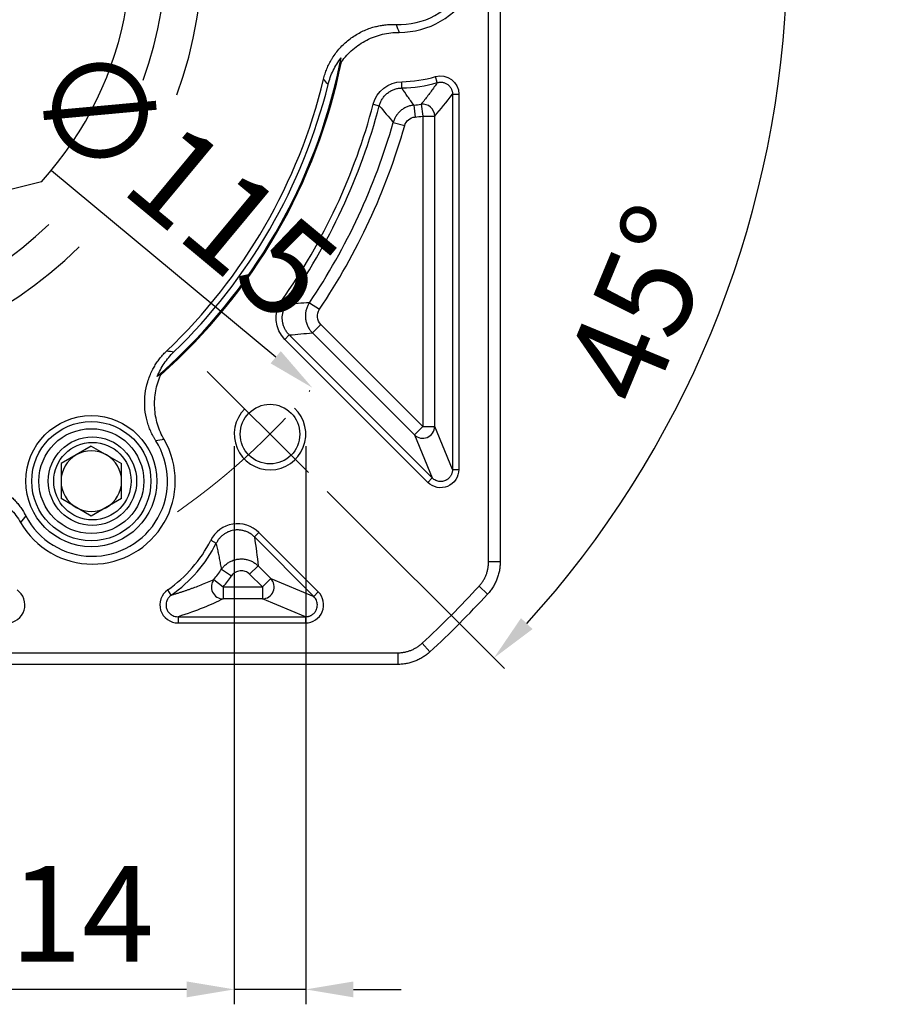
# Model space of a CAD drawing. Units: millimetres. Extents: x 9101 to 9928, y -605 to -56.
# Drawn here: x 9261 to 9334, y -342 to -259 of the extents above; entities that cross this region are included whole.
import ezdxf

# ---------------------------------------------------------------- set-up
doc = ezdxf.new("R2010")
doc.units = ezdxf.units.MM
for name, pattern in [('ACAD_ISO10W100', [18, 12, -3, 0, -3]), ('JIS_02_4.0', [5.5, 4, -1.5]), ('点画线', [18, 12, -2, 2, -2])]:
    doc.linetypes.add(name, pattern=pattern)
for name, color, linetype, lineweight in [('中心线01', 7, 'JIS_02_4.0', 0), ('中心线层', 7, 'ACAD_ISO10W100', 0), ('粗实线', 7, 'Continuous', 40)]:
    doc.layers.add(name, color=color, linetype=linetype, lineweight=lineweight)
doc.layers.add('标注线', color=7, linetype='Continuous')
doc.styles.add('工程字', font='gbenor.shx', dxfattribs={"bigfont": 'gbcbig.shx'})
doc.dimstyles.new('DIMSTYLE_17', dxfattribs={"dimtxt": 8, "dimasz": 12, "dimexe": 0.18, "dimexo": 1, "dimgap": 1, "dimtad": 1, "dimtih": 1, "dimtoh": 1, "dimdec": 3, "dimdsep": 46, "dimtxsty": 'Standard', "dimblk": '_FILLED', "dimblk1": '_FILLED', "dimblk2": '_FILLED', "dimcen": 0.09, "dimadec": 0, "dimazin": 0, "dimtol": 1, "dimtp": 0.1, "dimtm": 0.1, "dimtfac": 0.7, "dimtdec": 3, "dimtofl": 0, "dimtmove": 0, "dimatfit": 3, "dimldrblk": '_FILLED', "dimfxl": 1, "dimtolj": 1, "dimarcsym": 0})
doc.dimstyles.new('ISO-25', dxfattribs={"dimtxt": 8, "dimasz": 4, "dimexe": 1.25, "dimexo": 1, "dimgap": 1.3, "dimtad": 1, "dimtxsty": '工程字', "dimcen": 2, "dimadec": 0, "dimazin": 0, "dimtfac": 1, "dimtmove": 0, "dimatfit": 3, "dimfxl": 1, "dimarcsym": 0})

# ---------------------------------------------------------------- blocks, each defined once
blk = doc.blocks.new('_FILLED')
at = {"color": 0, "linetype": 'ByBlock'}
blk.add_solid([(0, 0), (-1, 0.133), (-1, -0.133)], dxfattribs=at)
blk = doc.blocks.new('*D32')
at = {"layer": 'Defpoints', "color": 0}
for p in [(9295.866, -195.069), (9186.515, -311.87)]:
    blk.add_point(p, dxfattribs=at)
at = {"layer": '中心线01', "color": 0, "linetype": '点画线', "lineweight": -2}
for p in [(9299.966, -190.689), (9327.452, -180.207)]:
    blk.add_line(p, (9309.78, -180.207), dxfattribs=at)
at = {"layer": '中心线01', "color": 0, "linetype": '点画线', "lineweight": 25}
for p, q in [((9241.101, -253.469), (9241.281, -253.469)), ((9241.191, -253.559), (9241.191, -253.379))]:
    blk.add_line(p, q, dxfattribs=at)
at = {"layer": '中心线01', "color": 0, "linetype": 'ByBlock', "lineweight": -2, "xscale": 6, "yscale": 6, "zscale": 6, "rotation": 226.8870044333248}
blk.add_blockref('_FILLED', (9295.866, -195.069), dxfattribs=at)
at = {"layer": '中心线01', "color": 0, "lineweight": 25, "insert": (9319.116, -175.207), "char_height": 8, "attachment_point": 5, "style": '工程字'}
blk.add_mtext('\\A1;∅160', dxfattribs=at)
blk = doc.blocks.new('*D33')
at = {"layer": 'Defpoints', "color": 0}
for p in [(9196.981, -216.703), (9285.4, -290.236)]:
    blk.add_point(p, dxfattribs=at)
at = {"layer": '标注线', "color": 0, "lineweight": -2}
blk.add_line((9282.325, -287.678), (9263.519, -272.039), dxfattribs=at)
at = {"layer": '标注线', "color": 0}
blk.add_solid([(9281.898, -288.191), (9282.751, -287.166), (9285.4, -290.236)], dxfattribs=at)
at = {"layer": '标注线', "color": 0, "insert": (9273.802, -273.697), "char_height": 8, "attachment_point": 5, "rotation": 320.25173, "style": '工程字'}
blk.add_mtext('∅115', dxfattribs=at)
blk = doc.blocks.new('*D34')
at = {"layer": 'Defpoints', "color": 0}
for p in [(9173.24, -253.469), (9309.141, -253.469), (9276.587, -288.866), (9313.996, -295.504), (9285.942, -298.221)]:
    blk.add_point(p, dxfattribs=at)
at = {"layer": '标注线', "color": 0, "lineweight": -2}
for p, q in [((9310.141, -253.469), (9326.509, -253.469)), ((9286.649, -298.928), (9301.52, -313.799))]:
    blk.add_line(p, q, dxfattribs=at)
blk.add_arc((9241.191, -253.469), 84.069, 317.72639, 357.27361, dxfattribs=at)
at = {"layer": '标注线', "color": 0}
for points in [[(9325.831, -257.484), (9324.498, -257.452), (9325.259, -253.469)], [(9302.914, -309.56), (9303.879, -310.48), (9300.636, -312.915)]]:
    blk.add_solid(points, dxfattribs=at)
at = {"layer": '标注线', "color": 0, "insert": (9313.964, -283.613), "char_height": 8, "attachment_point": 5, "rotation": 67.5, "style": '工程字'}
blk.add_mtext('45%%d', dxfattribs=at)
blk = doc.blocks.new('*D35')
at = {"layer": 'Defpoints', "color": 0}
for p in [(9278.849, -294.128), (9284.849, -294.128), (9278.849, -340.703)]:
    blk.add_point(p, dxfattribs=at)
at = {"layer": '标注线', "color": 0, "lineweight": -2}
for p, q in [((9278.849, -295.128), (9278.849, -341.953)), ((9284.849, -295.128), (9284.849, -341.953)), ((9274.849, -340.703), (9233.666, -340.703)), ((9284.849, -340.703), (9278.849, -340.703)), ((9288.849, -340.703), (9292.849, -340.703))]:
    blk.add_line(p, q, dxfattribs=at)
at = {"layer": '标注线', "color": 0}
for points in [[(9274.849, -341.37), (9274.849, -340.037), (9278.849, -340.703)], [(9288.849, -340.037), (9288.849, -341.37), (9284.849, -340.703)]]:
    blk.add_solid(points, dxfattribs=at)
at = {"layer": '标注线', "color": 0, "insert": (9250.966, -335.403), "char_height": 8, "attachment_point": 5, "style": '工程字'}
blk.add_mtext('4-M6x14', dxfattribs=at)

msp = doc.modelspace()

# ---------------------------------------------------------------- linework, layer by layer
at = {"color": 7, "linetype": 'Continuous', "lineweight": 25}
for p, q in [((9295.891, -264.6464), (9295.7461, -264.1406)), ((9292.9136, -265.0934), (9292.9035, -264.5673)), ((9297.1645, -265.6065), (9297.1645, -297.0958)), ((9297.1645, -265.6065), (9297.6906, -265.6065)), ((9297.6906, -265.6065), (9297.6906, -297.0958)), ((9290.5116, -266.4481), (9291.0204, -266.582)), ((9293.9236, -266.5339), (9294.0174, -267.5281)), ((9294.5295, -266.4625), (9294.6694, -267.4512)), ((9294.6694, -267.4512), (9295.6681, -267.4512)), ((9294.6694, -267.4512), (9294.6694, -293.4832)), ((9295.6681, -293.4832), (9295.6681, -267.4512)), ((9292.1902, -267.9759), (9293.1507, -268.2491)), ((9282.8166, -282.9359), (9283.2461, -283.2399)), ((9285.1602, -283.1017), (9285.9883, -283.6598)), ((9286.1103, -284.924), (9285.4041, -285.6302)), ((9294.6694, -293.4832), (9286.1103, -284.924)), ((9285.4041, -285.6302), (9293.9633, -294.1893)), ((9283.0919, -286.1782), (9283.464, -285.8062)), ((9295.0877, -298.174), (9283.0919, -286.1782)), ((9295.4597, -297.8019), (9283.464, -285.8062)), ((9294.6694, -293.4832), (9293.9633, -294.1893)), ((9294.6694, -293.4832), (9295.6681, -293.4832)), ((9297.1645, -297.0958), (9295.6681, -293.4832)), ((9293.9633, -294.1893), (9295.4597, -297.8019)), ((9266.8506, -295.1344), (9264.3086, -296.6021)), ((9266.8506, -295.1344), (9269.3926, -296.6021)), ((9264.3086, -296.6021), (9264.3086, -299.5373)), ((9269.3926, -299.5373), (9269.3926, -296.6021)), ((9297.1645, -297.0958), (9297.6906, -297.0958)), ((9295.0877, -298.174), (9295.4597, -297.8019)), ((9266.8506, -301.0049), (9264.3086, -299.5373)), ((9269.3926, -299.5373), (9266.8506, -301.0049)), ((9276.8679, -303.0356), (9277.3385, -303.271)), ((9280.909, -302.3802), (9280.537, -302.7522)), ((9285.5232, -307.7384), (9280.537, -302.7522)), ((9285.8953, -307.3664), (9280.909, -302.3802)), ((9277.7822, -305.4631), (9278.6073, -306.0257)), ((9280.8446, -305.1761), (9280.1385, -305.8822)), ((9280.8446, -305.1761), (9281.9106, -306.242)), ((9277.145, -306.3203), (9277.9216, -306.9482)), ((9281.2044, -306.9482), (9280.1385, -305.8822)), ((9281.2044, -306.9482), (9281.9106, -306.242)), ((9281.9106, -306.242), (9285.5232, -307.7384)), ((9273.5652, -307.6239), (9273.2654, -307.1915)), ((9277.9216, -306.9482), (9277.9216, -307.9468)), ((9277.9216, -306.9482), (9281.2044, -306.9482)), ((9281.2044, -306.9482), (9281.2044, -307.9468)), ((9281.2044, -307.9468), (9277.9216, -307.9468)), ((9284.8171, -309.4432), (9281.2044, -307.9468)), ((9285.8953, -307.3664), (9285.5232, -307.7384)), ((9274.1342, -309.4432), (9274.1342, -309.9694)), ((9274.1343, -309.4432), (9284.8171, -309.4432)), ((9284.8171, -309.4432), (9284.8171, -309.9694)), ((9274.1342, -309.9694), (9284.8171, -309.9694))]:
    msp.add_line(p, q, dxfattribs=at)
for centre, radius in [((9266.8506, -298.0697), 5.5), ((9266.8506, -298.0697), 5.5), ((9266.8506, -298.0697), 5), ((9266.8506, -298.0697), 4.4), ((9266.9406, -298.0697), 3.7082), ((9266.9406, -298.0697), 3.25)]:
    msp.add_circle(centre, radius, dxfattribs=at)
for centre, radius, start, end in [((9292.6906, -253.4694), 6.9588, 269.971243, 90.028757), ((9292.6906, -253.4694), 6.3042, 267.593077, 92.406923), ((9241.1906, -253.4694), 47.5911, 311.414208, 348.585792), ((9241.1906, -253.4694), 47.5, 311.665823, 348.334177), ((9292.6906, -253.4694), 11.1, 271.098831, 285.977985), ((9241.1906, -253.4694), 46.4452, 313.555732, 346.444268), ((9241.1906, -253.4694), 46.9252, 313.976573, 346.023429), ((9292.6906, -253.4694), 11.6262, 271.09883, 285.977985), ((9241.1906, -253.4694), 51, 324.705754, 345.256915), ((9241.1906, -253.4694), 51.5262, 324.705754, 345.256915), ((9292.6906, -253.4694), 13.1226, 275.391256, 278.055363), ((9294.6661, -267.4551), 1.002, 0.21954, 97.835823), ((9292.6906, -253.4694), 14.1212, 275.391256, 278.055363), ((9241.1906, -253.4694), 53.0226, 326.022862, 344.121922), ((9241.1906, -253.4694), 54.0212, 326.022862, 344.121922), ((9294.6649, -293.4722), 1.0032, 225.624542, 359.375458), ((9266.9406, -298.0697), 6.9588, 209.971243, 30.028757), ((9266.9406, -298.0697), 6.3042, 207.593077, 32.406923), ((9266.8506, -298.0697), 2.542, 60, 120), ((9266.8506, -298.0697), 2.542, 120, 180), ((9266.8506, -298.0697), 2.542, 0, 60), ((9266.8506, -298.0697), 2.542, 180, 240), ((9266.8506, -298.0697), 2.542, 300, 0), ((9266.8506, -298.0697), 2.542, 240, 300), ((9266.9406, -298.0697), 11.1, 304.735921, 333.424522), ((9266.9406, -298.0697), 11.6262, 304.735921, 333.424521), ((9266.9406, -298.0697), 13.1226, 321.043133, 325.708122), ((9277.9304, -306.944), 1.0029, 141.547141, 269.495992), ((9266.9406, -298.0697), 14.1212, 321.043133, 325.708122), ((9281.1935, -306.9437), 1.0032, 270.624542, 44.375458)]:
    msp.add_arc(centre, radius, start, end, dxfattribs=at)
for points, knots in [([(9286.342, -264.3557), (9286.3608, -264.2811), (9286.3984, -264.1323), (9286.4654, -263.9124), (9286.5399, -263.6957), (9286.6227, -263.4826), (9286.7136, -263.2728), (9286.8127, -263.0665), (9286.92, -262.8636), (9287.0354, -262.6641), (9287.3007, -262.243), (9287.7748, -261.6379), (9288.5462, -260.9475), (9289.422, -260.3964), (9290.1903, -260.0844), (9290.7874, -259.9202), (9291.1919, -259.8382), (9291.6002, -259.7852), (9292.0122, -259.7587), (9292.2877, -259.7649), (9292.4259, -259.7681)], [0, 0, 0, 0, 0.0279714, 0.0558107, 0.0835586, 0.1112561, 0.1389446, 0.1666653, 0.1944594, 0.2223678, 0.2504308, 0.3754417, 0.5003006, 0.6250287, 0.7498868, 0.8001559, 0.8500628, 0.8998459, 0.9497454, 1, 1, 1, 1]), ([(9287.8405, -262.8877), (9288.1186, -262.5071), (9288.4369, -262.1643), (9288.9747, -261.7065), (9289.1651, -261.563), (9289.5568, -261.3024), (9289.9613, -261.0663), (9290.3911, -260.8787), (9290.8338, -260.7158), (9291.0617, -260.6469), (9291.7476, -260.4831), (9292.2131, -260.4279), (9292.6872, -260.4282)], [0, 0, 0, 0, 0.25, 0.25, 0.375, 0.375, 0.5, 0.625, 0.625, 0.75, 0.75, 1, 1, 1, 1]), ([(9286.7266, -264.803), (9286.8281, -264.3953), (9286.9701, -264.0054), (9287.2415, -263.4461), (9287.3418, -263.264), (9287.5626, -262.9086), (9287.6828, -262.736), (9287.8103, -262.5718)], [0, 0, 0, 0, 0.5, 0.5, 0.75, 0.75, 1, 1, 1, 1]), ([(9291.0204, -266.582), (9291.0335, -266.536), (9291.06, -266.443), (9291.1129, -266.3063), (9291.1763, -266.1712), (9291.251, -266.0391), (9291.3367, -265.9115), (9291.433, -265.7896), (9291.5394, -265.6747), (9291.655, -265.5681), (9291.7788, -265.4708), (9291.9097, -265.3836), (9292.0464, -265.3074), (9292.1876, -265.2425), (9292.3318, -265.1894), (9292.4777, -265.1479), (9292.624, -265.1183), (9292.7692, -265.0991), (9292.8658, -265.0953), (9292.9136, -265.0934)], [0, 0, 0, 0, 0.0554932, 0.1121701, 0.1699161, 0.2285997, 0.2880738, 0.348178, 0.4087402, 0.4695803, 0.5305126, 0.5913499, 0.6519068, 0.7120029, 0.7714665, 0.830137, 0.8878675, 0.9445267, 1, 1, 1, 1]), ([(9293.9236, -266.5339), (9293.7486, -266.2917), (9293.408, -265.8203), (9293.0753, -265.3312), (9292.9136, -265.0934)], [0, 0, 0, 0, 0.5138885, 1, 1, 1, 1]), ([(9295.891, -264.6464), (9295.8066, -264.7669), (9295.6353, -265.0119), (9295.3725, -265.3727), (9295.1002, -265.736), (9294.8184, -266.1013), (9294.6267, -266.3409), (9294.5295, -266.4625)], [0, 0, 0, 0, 0.187768, 0.3816516, 0.5816513, 0.7877673, 1, 1, 1, 1]), ([(9295.891, -264.6464), (9295.9241, -264.6379), (9295.9918, -264.6205), (9296.0984, -264.6078), (9296.2099, -264.6059), (9296.3247, -264.6173), (9296.4407, -264.6427), (9296.5553, -264.6828), (9296.6657, -264.7374), (9296.7693, -264.8058), (9296.8636, -264.8866), (9296.9465, -264.9777), (9297.0166, -265.0768), (9297.073, -265.1813), (9297.1156, -265.2886), (9297.1445, -265.3963), (9297.1616, -265.5023), (9297.1635, -265.5723), (9297.1645, -265.6065)], [0, 0, 0, 0, 0.055489, 0.1134714, 0.1737936, 0.2362265, 0.3004646, 0.3661309, 0.4327875, 0.4999516, 0.567117, 0.6337778, 0.6994512, 0.7636994, 0.8261456, 0.8864845, 0.9444871, 1, 1, 1, 1]), ([(9293.9236, -266.5339), (9293.8764, -266.5394), (9293.7812, -266.5504), (9293.639, -266.5802), (9293.4969, -266.6203), (9293.3562, -266.6717), (9293.2182, -266.7343), (9293.0842, -266.8078), (9292.9554, -266.8919), (9292.8331, -266.9858), (9292.7184, -267.089), (9292.6123, -267.2003), (9292.5156, -267.3187), (9292.429, -267.4431), (9292.3528, -267.5721), (9292.2876, -267.7045), (9292.2324, -267.8389), (9292.2042, -267.9305), (9292.1902, -267.9759)], [0, 0, 0, 0, 0.0594548, 0.1200736, 0.1817271, 0.2442705, 0.3075445, 0.3713778, 0.4355898, 0.4999928, 0.564396, 0.6286086, 0.6924431, 0.7557187, 0.818264, 0.8799201, 0.9405418, 1, 1, 1, 1]), ([(9293.1507, -268.2491), (9293.205, -268.0582), (9293.3191, -267.8827), (9293.6254, -267.6271), (9293.8178, -267.5469), (9294.0174, -267.5281)], [0, 0, 0, 0, 0.5, 0.5, 1, 1, 1, 1]), ([(9283.464, -285.8062), (9283.4314, -285.7724), (9283.3662, -285.7045), (9283.2776, -285.5941), (9283.1962, -285.4777), (9283.1233, -285.3555), (9283.0594, -285.2288), (9283.005, -285.0986), (9282.9602, -284.9659), (9282.9252, -284.8318), (9282.8998, -284.6975), (9282.8785, -284.5179), (9282.8747, -284.2892), (9282.9082, -284.0128), (9282.982, -283.74), (9283.0918, -283.4775), (9283.1948, -283.319), (9283.2461, -283.2399)], [0, 0, 0, 0, 0.0502696, 0.1008669, 0.1516497, 0.2024718, 0.2531853, 0.3036432, 0.3537019, 0.4032231, 0.4520765, 0.5001411, 0.5969822, 0.6964943, 0.7976086, 0.8991676, 1, 1, 1, 1]), ([(9285.1602, -283.1017), (9285.1344, -283.1418), (9285.0823, -283.2228), (9285.0148, -283.3526), (9284.9552, -283.4893), (9284.9054, -283.6328), (9284.866, -283.782), (9284.8379, -283.9356), (9284.8219, -284.0924), (9284.8182, -284.2509), (9284.8272, -284.4098), (9284.8488, -284.5674), (9284.8827, -284.7224), (9284.9284, -284.8732), (9284.9853, -285.0187), (9285.0525, -285.1575), (9285.1288, -285.2888), (9285.2135, -285.4117), (9285.3046, -285.5261), (9285.3712, -285.5957), (9285.4041, -285.6302)], [0, 0, 0, 0, 0.0519158, 0.10503672, 0.15925926, 0.21446323, 0.27051276, 0.32725772, 0.38453574, 0.44217479, 0.49999611, 0.55781753, 0.61545687, 0.67273537, 0.729481, 0.7855314, 0.84073642, 0.8949602, 0.94808257, 1, 1, 1, 1]), ([(9286.1103, -284.924), (9285.9487, -284.7625), (9285.8441, -284.5412), (9285.8004, -284.0859), (9285.8609, -283.8487), (9285.9883, -283.6598)], [0, 0, 0, 0, 0.5, 0.5, 1, 1, 1, 1]), ([(9272.2631, -294.6911), (9272.2226, -294.6257), (9272.1417, -294.4952), (9272.0301, -294.2942), (9271.9262, -294.09), (9271.8305, -293.8823), (9271.7429, -293.6711), (9271.6635, -293.4565), (9271.5922, -293.2383), (9271.529, -293.0167), (9271.4107, -292.5332), (9271.3053, -291.7717), (9271.3451, -290.7373), (9271.5578, -289.7246), (9271.8675, -288.9554), (9272.1645, -288.4121), (9272.3868, -288.0643), (9272.6325, -287.7339), (9272.8999, -287.4193), (9273.0958, -287.2256), (9273.1942, -287.1284)], [0, 0, 0, 0, 0.0279714, 0.0558107, 0.0835586, 0.1112561, 0.1389446, 0.1666653, 0.1944594, 0.2223678, 0.2504308, 0.3754417, 0.5003006, 0.6250287, 0.7498868, 0.8001559, 0.8500628, 0.8998459, 0.9497454, 1, 1, 1, 1]), ([(9272.3834, -289.292), (9272.54, -288.9076), (9272.7396, -288.5343), (9273.2049, -287.8474), (9273.4717, -287.5294), (9273.7738, -287.2379)], [0, 0, 0, 0, 0.5, 0.5, 1, 1, 1, 1]), ([(9272.9654, -294.5873), (9272.7281, -294.1767), (9272.5433, -293.7462), (9272.2756, -292.8471), (9272.1939, -292.3748), (9272.1562, -291.6736), (9272.1573, -291.4396), (9272.187, -290.9711), (9272.2159, -290.7351), (9272.3439, -290.0376), (9272.482, -289.5902), (9272.6721, -289.1602)], [0, 0, 0, 0, 0.25, 0.25, 0.5, 0.5, 0.625, 0.625, 0.75, 0.75, 1, 1, 1, 1]), ([(9297.6906, -297.0958), (9297.6981, -297.7026), (9297.3076, -298.2791), (9296.1952, -298.7399), (9295.5114, -298.6084), (9295.0877, -298.174)], [0, 0, 0, 0, 0.5, 0.5, 1, 1, 1, 1]), ([(9297.1645, -297.0958), (9297.1636, -297.13), (9297.1619, -297.1977), (9297.1467, -297.2974), (9297.1231, -297.3932), (9297.0908, -297.4844), (9297.0509, -297.5704), (9297.0042, -297.6507), (9296.9514, -297.7247), (9296.8934, -297.7923), (9296.8309, -297.8531), (9296.7649, -297.9071), (9296.6961, -297.9542), (9296.6251, -297.9945), (9296.531, -298.038), (9296.4087, -298.078), (9296.2544, -298.103), (9296.0916, -298.103), (9295.9245, -298.075), (9295.7588, -298.0162), (9295.5982, -297.9274), (9295.5065, -297.8443), (9295.4597, -297.8019)], [0, 0, 0, 0, 0.0434323, 0.0860132, 0.1277485, 0.1686447, 0.2087082, 0.2479463, 0.2863664, 0.3239768, 0.3607858, 0.3968028, 0.4320375, 0.4665003, 0.5002024, 0.5633402, 0.6291346, 0.6976509, 0.7689471, 0.8430745, 0.9200786, 1, 1, 1, 1]), ([(9254.3385, -298.0148), (9254.4125, -297.9938), (9254.5602, -297.9519), (9254.7841, -297.9), (9255.009, -297.8562), (9255.235, -297.8213), (9255.4621, -297.7952), (9255.6904, -297.7778), (9255.9197, -297.7692), (9256.1501, -297.7694), (9256.6475, -297.7886), (9257.4086, -297.8967), (9258.3922, -298.2195), (9259.3074, -298.7025), (9259.9617, -299.2118), (9260.4024, -299.6468), (9260.6757, -299.9562), (9260.9257, -300.2832), (9261.1547, -300.6268), (9261.287, -300.8685), (9261.3535, -300.9897)], [0, 0, 0, 0, 0.02797142, 0.05581074, 0.08355863, 0.11125614, 0.13894458, 0.16666527, 0.19445938, 0.22236779, 0.25043085, 0.37544169, 0.50030064, 0.6250287, 0.74988677, 0.80015589, 0.85006278, 0.89984588, 0.94974544, 1, 1, 1, 1]), ([(9256.3591, -298.5785), (9256.8277, -298.629), (9257.2837, -298.7333), (9257.9491, -298.9702), (9258.1686, -299.0633), (9258.5902, -299.2722), (9258.9968, -299.5045), (9259.3742, -299.7828), (9259.7366, -300.0848), (9259.9103, -300.2478), (9260.3951, -300.7599), (9260.6756, -301.1354), (9260.9124, -301.5461)], [0, 0, 0, 0, 0.25, 0.25, 0.375, 0.375, 0.5, 0.625, 0.625, 0.75, 0.75, 1, 1, 1, 1]), ([(9280.909, -302.3802), (9280.343, -301.8084), (9279.5063, -301.5445), (9277.9299, -301.8001), (9277.2192, -302.3196), (9276.8679, -303.0356)], [0, 0, 0, 0, 0.5, 0.5, 1, 1, 1, 1]), ([(9280.537, -302.7522), (9280.5016, -302.7183), (9280.4305, -302.65), (9280.3142, -302.5575), (9280.1908, -302.4726), (9280.0608, -302.397), (9279.9253, -302.3314), (9279.7857, -302.2763), (9279.6432, -302.2321), (9279.4994, -302.1989), (9279.3555, -302.1767), (9279.2129, -302.1652), (9279.0728, -302.1639), (9278.9363, -302.1721), (9278.7643, -302.1942), (9278.5542, -302.2422), (9278.3089, -302.3325), (9278.0701, -302.459), (9277.8458, -302.6202), (9277.645, -302.8129), (9277.471, -303.0297), (9277.3824, -303.191), (9277.3385, -303.271)], [0, 0, 0, 0, 0.038875, 0.0781896, 0.1178151, 0.1576148, 0.197446, 0.2371636, 0.2766223, 0.3156797, 0.3541993, 0.3920527, 0.4291218, 0.4653001, 0.5004946, 0.5666111, 0.635796, 0.7073503, 0.7804513, 0.8541987, 0.9276735, 1, 1, 1, 1]), ([(9277.7822, -305.4631), (9277.7566, -305.3116), (9277.706, -305.013), (9277.622, -304.5659), (9277.5331, -304.1275), (9277.4398, -303.6978), (9277.3719, -303.4118), (9277.3385, -303.271)], [0, 0, 0, 0, 0.2118779, 0.4178166, 0.6178163, 0.8118773, 1, 1, 1, 1]), ([(9277.7822, -305.4631), (9277.8098, -305.4245), (9277.8657, -305.3463), (9277.9615, -305.2353), (9278.0676, -305.1283), (9278.1847, -305.0273), (9278.3123, -304.9335), (9278.4498, -304.8486), (9278.5962, -304.7738), (9278.7505, -304.7104), (9278.9113, -304.6597), (9279.077, -304.6225), (9279.2458, -304.5994), (9279.416, -304.5907), (9279.5857, -304.5965), (9279.7531, -304.6164), (9279.9165, -304.65), (9280.0743, -304.6962), (9280.2252, -304.7542), (9280.368, -304.8226), (9280.5019, -304.9001), (9280.6261, -304.9856), (9280.7408, -305.0768), (9280.8104, -305.1433), (9280.8446, -305.1761)], [0, 0, 0, 0, 0.0404976, 0.0822567, 0.1252211, 0.169317, 0.2144534, 0.2605218, 0.3073969, 0.3549382, 0.4029919, 0.4513935, 0.4999712, 0.5485493, 0.5969523, 0.6450084, 0.692553, 0.7394324, 0.7855061, 0.8306487, 0.8747517, 0.9177242, 0.9594924, 1, 1, 1, 1]), ([(9273.5652, -307.6239), (9273.6497, -307.5994), (9273.8208, -307.5498), (9274.0702, -307.4737), (9274.3186, -307.3954), (9274.5651, -307.3148), (9274.81, -307.2322), (9275.0532, -307.1476), (9275.2948, -307.0612), (9275.6358, -306.9361), (9276.0753, -306.768), (9276.6132, -306.5514), (9276.9635, -306.3992), (9277.145, -306.3203)], [0, 0, 0, 0, 0.0574461, 0.1163333, 0.1766628, 0.2384359, 0.3016535, 0.3663166, 0.4324262, 0.4999831, 0.6541852, 0.8208546, 1, 1, 1, 1]), ([(9280.1385, -305.8822), (9280.0355, -305.7793), (9279.909, -305.6985), (9279.6335, -305.5991), (9279.4853, -305.5801), (9279.1934, -305.6073), (9279.051, -305.6537), (9278.7996, -305.8018), (9278.6904, -305.9038), (9278.6073, -306.0257)], [0, 0, 0, 0, 0.25, 0.25, 0.5, 0.5, 0.75, 0.75, 1, 1, 1, 1]), ([(9259.7471, -309.9694), (9260.4023, -309.9788), (9261.0187, -309.5257), (9261.409, -308.2774), (9261.157, -307.5535), (9260.6159, -307.1915)], [0, 0, 0, 0, 0.5, 0.5, 1, 1, 1, 1]), ([(9273.2654, -307.1915), (9272.7215, -307.5571), (9272.4731, -308.2807), (9272.8638, -309.5289), (9273.4833, -309.9802), (9274.1342, -309.9694)], [0, 0, 0, 0, 0.5, 0.5, 1, 1, 1, 1]), ([(9273.5652, -307.6239), (9273.5371, -307.6444), (9273.482, -307.6846), (9273.4091, -307.7532), (9273.3464, -307.8235), (9273.2945, -307.8934), (9273.2532, -307.9596), (9273.2214, -308.0196), (9273.198, -308.0711), (9273.1816, -308.1126), (9273.171, -308.1426), (9273.1443, -308.2253), (9273.1163, -308.3665), (9273.1186, -308.5654), (9273.1646, -308.7828), (9273.2784, -309.0182), (9273.4316, -309.1819), (9273.5742, -309.2847), (9273.6991, -309.3555), (9273.8935, -309.4276), (9274.0493, -309.4377), (9274.1342, -309.4432)], [0, 0, 0, 0, 0.0409124, 0.0802802, 0.1174142, 0.1516546, 0.1824024, 0.2091413, 0.231448, 0.2489932, 0.2615363, 0.2689164, 0.3511744, 0.4291138, 0.5008591, 0.6104632, 0.7318359, 0.7590612, 0.8171304, 0.9004355, 1, 1, 1, 1]), ([(9284.8171, -309.9694), (9285.4239, -309.9769), (9286.0004, -309.5864), (9286.4612, -308.474), (9286.3296, -307.7902), (9285.8953, -307.3664)], [0, 0, 0, 0, 0.5, 0.5, 1, 1, 1, 1]), ([(9284.8171, -309.4432), (9284.8511, -309.4424), (9284.9185, -309.4407), (9285.0178, -309.4256), (9285.1134, -309.4021), (9285.2045, -309.37), (9285.2906, -309.3302), (9285.3709, -309.2835), (9285.4452, -309.2307), (9285.513, -309.1725), (9285.5741, -309.1098), (9285.6284, -309.0434), (9285.6758, -308.974), (9285.7163, -308.9023), (9285.766, -308.7944), (9285.8111, -308.6441), (9285.8291, -308.4558), (9285.8116, -308.2682), (9285.7585, -308.0838), (9285.666, -307.8987), (9285.5718, -307.793), (9285.5232, -307.7384)], [0, 0, 0, 0, 0.0432378, 0.0856703, 0.1273035, 0.1681439, 0.2081985, 0.2474744, 0.2859794, 0.3237218, 0.3607102, 0.396954, 0.4324629, 0.4672474, 0.5013187, 0.5830118, 0.6648679, 0.7399215, 0.8207492, 0.9074228, 1, 1, 1, 1])]:
    msp.add_open_spline(points, degree=3, knots=knots, dxfattribs=at)
for points in [[(9292.4259, -259.7681), (9292.5086, -259.9899), (9292.5959, -260.21), (9292.6872, -260.4282)], [(9287.7095, -263.074), (9287.7468, -262.8933), (9287.7798, -262.7281), (9287.8103, -262.5718)], [(9287.8405, -262.8877), (9287.7954, -262.9494), (9287.7518, -263.0115), (9287.7095, -263.074)], [(9295.7461, -264.1406), (9296.6782, -263.8365), (9297.7263, -264.6313), (9297.6906, -265.6065)], [(9286.7266, -264.803), (9286.5984, -264.6555), (9286.4702, -264.5065), (9286.342, -264.3557)], [(9290.5116, -266.4481), (9290.7759, -265.3772), (9291.8046, -264.5714), (9292.9035, -264.5673)], [(9295.6681, -267.4512), (9296.167, -266.8767), (9296.6658, -266.2679), (9297.1645, -265.6065)], [(9291.0204, -266.582), (9291.4104, -267.0599), (9291.8003, -267.5232), (9292.1902, -267.9759)], [(9283.0919, -286.1782), (9282.2291, -285.3483), (9282.1078, -283.8976), (9282.8166, -282.9359)], [(9285.1602, -283.1017), (9284.5252, -283.1514), (9283.8872, -283.1976), (9283.2461, -283.2399)], [(9283.464, -285.8062), (9284.1141, -285.751), (9284.7608, -285.6922), (9285.4041, -285.6302)], [(9273.1942, -287.1284), (9273.3888, -287.1641), (9273.582, -287.2006), (9273.7738, -287.2379)], [(9272.3834, -289.292), (9272.5035, -289.1874), (9272.6301, -289.0762), (9272.7679, -288.9535)], [(9272.6721, -289.1602), (9272.7029, -289.0903), (9272.7349, -289.0215), (9272.7679, -288.9535)], [(9272.9654, -294.5873), (9272.7308, -294.6173), (9272.4966, -294.6517), (9272.2631, -294.6911)], [(9261.3535, -300.9897), (9261.2027, -301.1723), (9261.0558, -301.3579), (9260.9124, -301.5461)], [(9280.537, -302.7522), (9280.6735, -303.5939), (9280.7716, -304.3975), (9280.8446, -305.1761)], [(9277.9216, -307.9468), (9276.8739, -308.447), (9275.7214, -308.9468), (9274.1345, -309.4431)]]:
    msp.add_open_spline(points, degree=3, dxfattribs=at)
at = {"layer": '中心线层'}
msp.add_line((9276.5873, -288.866), (9285.9421, -298.2209), dxfattribs=at)
msp.add_arc((9241.1906, -253.4694), 57.5, 304.887823, 321.490789, dxfattribs=at)
at = {"layer": '标注线', "lineweight": 30}
for p, q in [((9300.1906, -304.8409), (9300.1906, -202.0979)), ((9301.1651, -202.0979), (9301.1651, -282.7449)), ((9301.1651, -282.7449), (9301.1651, -304.8409)), ((9301.1651, -304.8409), (9300.1906, -304.8409)), ((9300.1125, -307.5446), (9299.3946, -306.8857)), ((9294.607, -311.6733), (9295.2659, -312.3913)), ((9189.8191, -312.4694), (9292.5622, -312.4694)), ((9292.5622, -312.4694), (9292.5622, -313.4439)), ((9292.5622, -313.4439), (9189.8191, -313.4439))]:
    msp.add_line(p, q, dxfattribs=at)
msp.add_circle((9281.8493, -294.128), 2.5, dxfattribs=at)
for centre, radius, start, end in [((9241.1906, -253.5594), 35, 339.74369, 314.77485), ((9241.1906, -253.4694), 79, 312.543986, 317.456014), ((9241.1906, -253.4694), 79.9745, 312.543986, 317.456013)]:
    msp.add_arc(centre, radius, start, end, dxfattribs=at)
at = {"layer": '标注线'}
msp.add_arc((9281.8493, -294.128), 3, 135, 46.494842, dxfattribs=at)
at = {"layer": '标注线', "lineweight": 30}
for points, knots in [([(9299.3946, -306.8857), (9299.4259, -306.8506), (9299.4885, -306.7806), (9299.576, -306.6701), (9299.6587, -306.5559), (9299.7611, -306.3994), (9299.8751, -306.1956), (9299.9885, -305.9397), (9300.0784, -305.6738), (9300.1425, -305.4003), (9300.1832, -305.1218), (9300.1882, -304.9346), (9300.1906, -304.8409)], [0, 0, 0, 0, 0.0628333, 0.1255487, 0.188283, 0.2511727, 0.375383, 0.4998054, 0.6247347, 0.7498789, 0.8748839, 1, 1, 1, 1]), ([(9301.1651, -304.8409), (9301.1643, -304.9035), (9301.1626, -305.0287), (9301.1489, -305.2158), (9301.1271, -305.4017), (9301.0966, -305.5858), (9301.0577, -305.7675), (9301.0108, -305.9461), (9300.9561, -306.1212), (9300.8728, -306.35), (9300.7489, -306.63), (9300.5683, -306.9527), (9300.3583, -307.2618), (9300.1946, -307.4502), (9300.1125, -307.5446)], [0, 0, 0, 0, 0.0632633, 0.1264686, 0.1895394, 0.2524005, 0.3149778, 0.3771989, 0.4389939, 0.5002955, 0.6232413, 0.7478897, 0.8736743, 1, 1, 1, 1]), ([(9292.5622, -312.4694), (9292.6092, -312.4688), (9292.7032, -312.4675), (9292.8438, -312.4573), (9292.9838, -312.441), (9293.1683, -312.4106), (9293.3955, -312.3568), (9293.6607, -312.2674), (9293.9174, -312.1538), (9294.1623, -312.0161), (9294.395, -311.8577), (9294.5363, -311.7348), (9294.607, -311.6733)], [0, 0, 0, 0, 0.0628333, 0.1255487, 0.188283, 0.2511727, 0.375383, 0.4998054, 0.6247347, 0.7498789, 0.8748839, 1, 1, 1, 1]), ([(9295.2659, -312.3913), (9295.2192, -312.433), (9295.1258, -312.5163), (9294.9787, -312.6328), (9294.8269, -312.7424), (9294.6707, -312.8444), (9294.5106, -312.9386), (9294.3473, -313.0248), (9294.1813, -313.1029), (9293.9564, -313.1963), (9293.6663, -313.2943), (9293.3064, -313.3794), (9292.9368, -313.4337), (9292.6872, -313.4405), (9292.5622, -313.4439)], [0, 0, 0, 0, 0.0632635, 0.1264688, 0.1895397, 0.2524008, 0.314978, 0.3771991, 0.438994, 0.5002955, 0.6232415, 0.7478899, 0.8736745, 1, 1, 1, 1])]:
    msp.add_open_spline(points, degree=3, knots=knots, dxfattribs=at)
at = {"layer": '粗实线', "linetype": 'Continuous', "lineweight": 30}
msp.add_line((9262.6557, -272.9694), (9231.3928, -280.7641), dxfattribs=at)
for radius, start, end in [(31.949, 339.906154, 313.775954), (29, 317.746362, 88.518047)]:
    msp.add_arc((9241.1906, -253.4694), radius, start, end, dxfattribs=at)

# ---------------------------------------------------------------- dimensions: what is measured, and where the dimension line sits
at = {"layer": '中心线01', "color": 0, "linetype": '点画线', "lineweight": 25}
dim = msp.add_diameter_dim_2p(p1=(9186.5155, -311.87), p2=(9295.8658, -195.0688), dimstyle='DIMSTYLE_17', override={"dimasz": 6, "dimtxsty": '工程字', "dimtol": 0, "dimldrblk": '_FILLED'}, dxfattribs=at)
dim.commit()
dim.dimension.update_dxf_attribs({"geometry": '*D32', "text_midpoint": (9319.1156, -180.2069), "dimtype": 163})
at = {"layer": '标注线'}
dim = msp.add_diameter_dim_2p(p1=(9196.9811, -216.703), p2=(9285.4002, -290.2358), dimstyle='ISO-25', dxfattribs=at)
dim.commit()
dim.dimension.update_dxf_attribs({"geometry": '*D33', "text_midpoint": (9270.4132, -277.7721), "dimtype": 163})
dim = msp.add_angular_dim_2l(base=(9313.9964, -295.5038), line1=((9276.5873, -288.866), (9285.9421, -298.2209)), line2=((9309.141, -253.4694), (9173.2403, -253.4694)), dimstyle='ISO-25', dxfattribs=at)
dim.commit()
dim.dimension.update_dxf_attribs({"geometry": '*D34', "text_midpoint": (9313.9636, -283.6129)})
dim = msp.add_linear_dim(base=(9278.8493, -340.7033), p1=(9284.8493, -294.128), p2=(9278.8493, -294.128), text='4-M<>x14', dimstyle='ISO-25', override={"dimtxt": 8, "dimexo": 1, "dimtxsty": '工程字'}, dxfattribs=at)
dim.commit()
dim.dimension.update_dxf_attribs({"geometry": '*D35', "text_midpoint": (9250.9657, -340.7033), "dimtype": 160})

doc.saveas('drawing.dxf')
